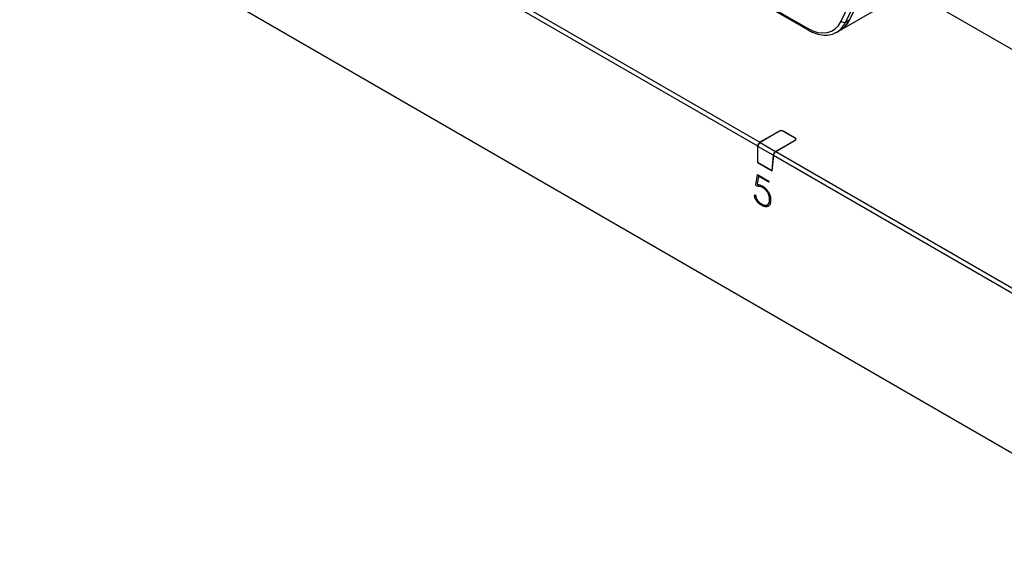
# Model space of a CAD drawing. Units: inches. Extents: x 0.3 to 43.7, y 0.1 to 33.9.
# Drawn here: x 33.5 to 36.4, y 7.4 to 9 of the extents above; entities that cross this region are included whole.
import ezdxf

# ---------------------------------------------------------------- set-up
doc = ezdxf.new("R2010")
doc.units = ezdxf.units.IN
doc.header["$MEASUREMENT"] = 0
doc.layers.add('SOLID', color=7, linetype='Continuous', lineweight=25)

msp = doc.modelspace()

# ---------------------------------------------------------------- linework, layer by layer
at = {"layer": 'SOLID', "color": 7, "linetype": 'Continuous', "lineweight": 25, "true_color": 0xffffff}
for p, q in [((31.19050266, 10.73666663), (37.00920376, 7.37760199)), ((35.94551479, 8.9804231), (36.22955007, 9.5727071)), ((36.24295318, 9.56956289), (35.95891789, 8.97727889)), ((36.25489135, 9.57784799), (35.96993208, 8.98363724)), ((34.77728523, 9.15578926), (35.70431892, 8.62062411)), ((35.48202647, 9.16864609), (35.84529917, 8.95893322)), ((35.48405578, 9.16371362), (35.84732849, 8.95400075)), ((35.6977144, 8.60879611), (34.7699894, 9.14436035)), ((35.94487199, 8.95470938), (36.17365743, 9.0867844)), ((36.14813644, 9.07205144), (36.56007741, 8.83424298)), ((35.95891789, 8.97727889), (35.96993208, 8.98363724)), ((35.93258525, 8.94761639), (35.94347814, 8.95390472)), ((35.76209407, 8.65397699), (35.70431892, 8.62062411)), ((35.76279004, 8.65357521), (35.70501489, 8.62022233)), ((35.76212873, 8.65319344), (35.76209407, 8.65397699)), ((35.80872415, 8.63268288), (35.77253364, 8.65357521)), ((35.77319496, 8.65319344), (35.77322961, 8.65397699)), ((35.80942012, 8.63308466), (35.77322961, 8.65397699)), ((35.750949, 8.59370514), (35.80872415, 8.62705802)), ((35.75164497, 8.59330336), (35.80942012, 8.62665625)), ((35.80868566, 8.62623225), (35.80872415, 8.62705802)), ((35.80938287, 8.63224241), (35.80942012, 8.63308466)), ((35.81059614, 8.62752398), (35.81073738, 8.62972308)), ((35.6977144, 8.56014318), (35.6977144, 8.60879611)), ((35.74365317, 8.58227622), (35.69841037, 8.60839433)), ((35.69841037, 8.5605872), (35.69841037, 8.60839433)), ((35.70501489, 8.62022233), (35.750949, 8.59370514)), ((35.74365317, 8.58227622), (35.73952987, 8.53684942)), ((35.74434914, 8.58187445), (35.74015289, 8.53564397)), ((36.67207414, 8.0463102), (35.74434914, 8.58187445)), ((35.75164497, 8.59330336), (36.67867866, 8.0581382)), ((35.69844696, 8.56056608), (35.6977144, 8.56014318)), ((35.6977144, 8.56014318), (35.74015289, 8.53564397)), ((35.73952987, 8.53684942), (35.69841037, 8.5605872)), ((35.73952987, 8.53684942), (35.74030281, 8.53729563)), ((35.69218022, 8.49314801), (35.6971907, 8.52536067)), ((35.69218161, 8.49314872), (35.69719187, 8.52535999)), ((35.6998667, 8.51991753), (35.69617302, 8.49614229)), ((35.6971907, 8.52536067), (35.73098545, 8.50585137)), ((35.69986809, 8.51991825), (35.6998667, 8.51991753)), ((35.73081734, 8.5020501), (35.6998667, 8.51991753)), ((35.73081741, 8.50205159), (35.69986809, 8.51991825)), ((35.69218161, 8.49314872), (35.69218022, 8.49314801)), ((35.69569908, 8.49008113), (35.69218022, 8.49314801)), ((35.69570047, 8.49008184), (35.69218161, 8.49314872)), ((35.69570047, 8.49008184), (35.69569908, 8.49008113)), ((35.71191391, 8.48697557), (35.71191252, 8.48697485)), ((35.73098545, 8.50585137), (35.73081734, 8.5020501)), ((35.6875713, 8.46419577), (35.69087804, 8.46447964)), ((35.73304135, 8.44950082), (35.73303996, 8.4495001)), ((35.6954181, 8.44567816), (35.69541671, 8.44567745)), ((35.70939304, 8.43385442), (35.70939165, 8.4338537))]:
    msp.add_line(p, q, dxfattribs=at)
for centre, radius, start, end in [((35.95441277, 8.98821393), 0.01182672, 221.20450353, 292.39113496), ((35.85015023, 8.95804518), 0.00493167, 169.62622508, 235.07324457), ((35.76766184, 8.64323123), 0.01210253, 62.60967224, 117.39032776), ((35.76766184, 8.64417268), 0.01058972, 62.60967224, 117.39032776), ((35.80765674, 8.62987045), 0.00300818, 290.7834208, 69.2165792), ((35.80820022, 8.62987045), 0.00343792, 290.7834208, 69.2165792)]:
    msp.add_arc(centre, radius, start, end, dxfattribs=at)
for centre, major_axis, ratio, start_param, end_param in [((35.85077032, 9.08264393), (-0.0676558, 0.13134392), 0.6067559047, 2.3853497899, 3.5721736813), ((35.85772049, 9.08623557), (-0.07260016, 0.13985982), 0.6049765469, 3.1686751865, 3.5701821785), ((35.86887132, 9.0926728), (-0.07216619, 0.14010018), 0.6067559047, 3.1706666893, 3.5721736813), ((35.87026517, 9.09347745), (-0.07216619, 0.14010018), 0.6067559047, 3.1706666893, 3.5721736813), ((35.85772049, 9.08623557), (-0.07260016, 0.13985982), 0.6049765469, 3.1369562555, 3.1686751865), ((35.70468367, 8.61237672), (0.00451039, 0.00875626), 0.6067559047, 0.7562428636, 2.2746793129), ((35.70537964, 8.61197495), (0.00451039, 0.00875626), 0.6067559047, 0.7562428636, 2.2746793129), ((35.75058425, 8.58587888), (0.00528732, 0.00830939), 0.546413513, 0.8088975262, 2.3273339755), ((35.75128022, 8.5854771), (0.00528732, 0.00830939), 0.546413513, 0.8088975262, 2.3273339755)]:
    msp.add_ellipse(centre, major_axis=major_axis, ratio=ratio, start_param=start_param, end_param=end_param, dxfattribs=at)
for points, knots in [([(35.84732849, 8.95400075), (35.85136024, 8.95183302), (35.86302799, 8.94555967), (35.88258538, 8.93933354), (35.90471787, 8.93825624), (35.92076176, 8.94094304), (35.92797427, 8.94563646), (35.92940847, 8.94656973)], [0, 0, 0, 0, 0.1410697821, 0.4082514749, 0.6744192775, 0.9352589063, 1, 1, 1, 1]), ([(35.71191252, 8.48697485), (35.71137546, 8.48726238), (35.71026321, 8.48785784), (35.70853213, 8.48855695), (35.70668338, 8.48913184), (35.70471799, 8.48956691), (35.70262969, 8.48989551), (35.70042433, 8.49008523), (35.6980955, 8.49014703), (35.69651525, 8.49010357), (35.69569908, 8.49008113)], [0, 0, 0, 0, 0.09514223991, 0.1970405119, 0.30750447462, 0.42714235728, 0.55516912826, 0.69319919228, 0.84154220607, 1, 1, 1, 1]), ([(35.71191391, 8.48697557), (35.71137685, 8.48726309), (35.7102646, 8.48785856), (35.70853352, 8.48855767), (35.70668477, 8.48913256), (35.70471938, 8.48956763), (35.70263108, 8.48989623), (35.70042572, 8.49008594), (35.69809689, 8.49014775), (35.69651664, 8.49010429), (35.69570047, 8.49008184)], [0, 0, 0, 0, 0.09514223991, 0.1970405119, 0.30750447462, 0.42714235728, 0.55516912826, 0.69319919228, 0.84154220607, 1, 1, 1, 1]), ([(35.69617302, 8.49614229), (35.69755766, 8.49592422), (35.70023046, 8.49550327), (35.70419819, 8.49441398), (35.70794945, 8.49300111), (35.71037535, 8.49170854), (35.71154527, 8.49108518)], [0, 0, 0, 0, 0.2769711636, 0.5346408669, 0.775574017, 1, 1, 1, 1]), ([(35.71154527, 8.49108518), (35.71250396, 8.49050685), (35.71437554, 8.48937781), (35.71709475, 8.48747385), (35.71964456, 8.48538037), (35.72203473, 8.48317677), (35.72427331, 8.48083291), (35.72632251, 8.47831966), (35.72822736, 8.47567461), (35.7293557, 8.4738017), (35.72992115, 8.47286311)], [0, 0, 0, 0, 0.1425856851, 0.2783608173, 0.4075323897, 0.5323723772, 0.6522277863, 0.7696883907, 0.8845819344, 1, 1, 1, 1]), ([(35.73303996, 8.4495001), (35.73306168, 8.4504563), (35.73310405, 8.45232153), (35.73294149, 8.45516469), (35.73256061, 8.45796573), (35.73200372, 8.46070761), (35.73123717, 8.46341133), (35.73027709, 8.46606681), (35.72908935, 8.46866996), (35.72772422, 8.4712016), (35.72620018, 8.47364763), (35.72453669, 8.47596771), (35.72273759, 8.47815039), (35.72082736, 8.48020771), (35.71878109, 8.48212957), (35.71660284, 8.4838723), (35.71430477, 8.48554656), (35.71272139, 8.48649192), (35.71191252, 8.48697485)], [0, 0, 0, 0, 0.0695724817, 0.1357133117, 0.1985623566, 0.2595878635, 0.3185255317, 0.3772161229, 0.4356707203, 0.4947905208, 0.5542331759, 0.6139613476, 0.6735290846, 0.7348192449, 0.7971169718, 0.8619443794, 0.9294745995, 1, 1, 1, 1]), ([(35.73304135, 8.44950082), (35.73306307, 8.45045702), (35.73310544, 8.45232225), (35.73294288, 8.45516541), (35.732562, 8.45796645), (35.73200511, 8.46070833), (35.73123856, 8.46341205), (35.73027848, 8.46606753), (35.72909074, 8.46867068), (35.72772561, 8.47120232), (35.72620157, 8.47364835), (35.72453808, 8.47596843), (35.72273898, 8.47815111), (35.72082875, 8.48020843), (35.71878248, 8.48213029), (35.71660423, 8.48387301), (35.71430616, 8.48554728), (35.71272278, 8.48649264), (35.71191391, 8.48697557)], [0, 0, 0, 0, 0.0695724817, 0.1357133117, 0.1985623566, 0.2595878635, 0.3185255317, 0.3772161229, 0.4356707203, 0.4947905208, 0.5542331759, 0.6139613476, 0.6735290846, 0.7348192449, 0.7971169718, 0.8619443794, 0.9294745995, 1, 1, 1, 1]), ([(35.69541671, 8.44567745), (35.69496918, 8.44630437), (35.69407038, 8.44756346), (35.69283311, 8.44958659), (35.6917049, 8.45173489), (35.6906704, 8.45400572), (35.68973202, 8.45639544), (35.68889456, 8.45890157), (35.68817204, 8.46151693), (35.68777453, 8.46328951), (35.6875713, 8.46419577)], [0, 0, 0, 0, 0.11387550419, 0.22869986752, 0.3454832994, 0.46619843751, 0.59183575833, 0.72171432083, 0.85772146565, 1, 1, 1, 1]), ([(35.6954181, 8.44567816), (35.69497057, 8.44630509), (35.69407177, 8.44756417), (35.6928345, 8.44958731), (35.69170629, 8.45173561), (35.69067179, 8.45400644), (35.68973341, 8.45639615), (35.68889595, 8.45890229), (35.68817343, 8.46151765), (35.68777592, 8.46329023), (35.68757269, 8.46419649)], [0, 0, 0, 0, 0.11387550419, 0.22869986752, 0.3454832994, 0.46619843751, 0.59183575833, 0.72171432083, 0.85772146565, 1, 1, 1, 1]), ([(35.69087804, 8.46447964), (35.69107408, 8.46363896), (35.69145402, 8.4620096), (35.69212319, 8.45961973), (35.69286592, 8.45736335), (35.69365811, 8.45523738), (35.69451404, 8.45325228), (35.69543491, 8.45141223), (35.69641038, 8.44969911), (35.69746275, 8.44810135), (35.69862277, 8.44661997), (35.6998718, 8.4451824), (35.70123287, 8.44378852), (35.70271396, 8.44245237), (35.70430528, 8.44114282), (35.70602298, 8.43989954), (35.70785268, 8.43867719), (35.7091139, 8.43792481), (35.70976052, 8.43753907)], [0, 0, 0, 0, 0.0748126168, 0.1449977799, 0.2116921933, 0.2748873675, 0.3343742711, 0.3905881485, 0.4444822459, 0.4970715546, 0.5495439399, 0.6040009968, 0.6614410694, 0.7214349477, 0.7851275322, 0.8526958673, 0.9244773349, 1, 1, 1, 1]), ([(35.70976052, 8.43753907), (35.71058191, 8.43708067), (35.71218467, 8.43618622), (35.71453503, 8.43517737), (35.71677697, 8.4343712), (35.7188971, 8.43388041), (35.72090318, 8.43365697), (35.72277591, 8.43374807), (35.72455879, 8.43405073), (35.72619231, 8.43468237), (35.72770248, 8.43554374), (35.72900566, 8.43674761), (35.73016158, 8.43817154), (35.73111922, 8.43989607), (35.73187097, 8.44191218), (35.73244923, 8.44418937), (35.73285826, 8.44672591), (35.73297839, 8.44856001), (35.73303996, 8.4495001)], [0, 0, 0, 0, 0.0712540692, 0.1390360614, 0.2041191016, 0.2671356006, 0.3275879879, 0.3871762505, 0.446031396, 0.5048965093, 0.5634738696, 0.6215139132, 0.6800050728, 0.7391823225, 0.8003083862, 0.8637831526, 0.9301799082, 1, 1, 1, 1]), ([(35.72812723, 8.43630483), (35.72945814, 8.43777526), (35.73233151, 8.44094981), (35.7327934, 8.44651394), (35.73304135, 8.44950082)], [0, 0, 0, 0, 0.4631898126, 1, 1, 1, 1]), ([(35.72992115, 8.47286311), (35.73047476, 8.47186917), (35.731572, 8.46989921), (35.73295697, 8.46681829), (35.73407908, 8.46369381), (35.73502965, 8.46051675), (35.73567761, 8.45729531), (35.73612145, 8.45402306), (35.73631761, 8.4507051), (35.73626794, 8.44853789), (35.7362425, 8.44742797)], [0, 0, 0, 0, 0.1208260252, 0.239475249, 0.3582781176, 0.4781626914, 0.601067064, 0.7282635082, 0.8608320612, 1, 1, 1, 1]), ([(35.70939165, 8.4338537), (35.70866683, 8.43428284), (35.707249, 8.43512229), (35.70519208, 8.43650098), (35.70325322, 8.43789424), (35.7014429, 8.43934452), (35.69975368, 8.44084438), (35.69818701, 8.44239817), (35.69674132, 8.4439987), (35.69585169, 8.44512617), (35.69541671, 8.44567745)], [0, 0, 0, 0, 0.1485959325, 0.2906686092, 0.4241885402, 0.5508267683, 0.6711135318, 0.7856673008, 0.8952036981, 1, 1, 1, 1]), ([(35.70939304, 8.43385442), (35.70866822, 8.43428356), (35.70725039, 8.43512301), (35.70519347, 8.4365017), (35.70325461, 8.43789495), (35.70144429, 8.43934524), (35.69975507, 8.4408451), (35.6981884, 8.44239889), (35.69674271, 8.44399942), (35.69585308, 8.44512689), (35.6954181, 8.44567816)], [0, 0, 0, 0, 0.1485959325, 0.2906686092, 0.4241885402, 0.5508267683, 0.6711135318, 0.7856673008, 0.8952036981, 1, 1, 1, 1]), ([(35.7362425, 8.44742797), (35.73616957, 8.44634562), (35.73602764, 8.44423951), (35.73557824, 8.44131424), (35.73489392, 8.4387246), (35.73400314, 8.43644079), (35.73290804, 8.43446473), (35.73158557, 8.43282039), (35.73003973, 8.43151953), (35.72831519, 8.4304999), (35.72641155, 8.42981168), (35.72435782, 8.429457), (35.72219072, 8.42937287), (35.71987886, 8.42965614), (35.71744109, 8.4302324), (35.71487016, 8.4311029), (35.71216712, 8.4323248), (35.71033022, 8.43333668), (35.70939165, 8.4338537)], [0, 0, 0, 0, 0.0700499634, 0.1363076301, 0.1994159344, 0.2603459483, 0.3197694611, 0.3776902552, 0.4358972912, 0.4946287598, 0.5536922177, 0.6128684282, 0.6726438802, 0.7332447972, 0.7959646086, 0.861286063, 0.9291238505, 1, 1, 1, 1]), ([(35.72655749, 8.43011836), (35.72643297, 8.43001422), (35.72436954, 8.42828846), (35.71795919, 8.42978412), (35.71225079, 8.43249653), (35.70939304, 8.43385442)], [0, 0, 0, 0, 0.0310735676, 0.5149347449, 1, 1, 1, 1])]:
    msp.add_open_spline(points, degree=3, knots=knots, dxfattribs=at)

doc.saveas('drawing.dxf')
